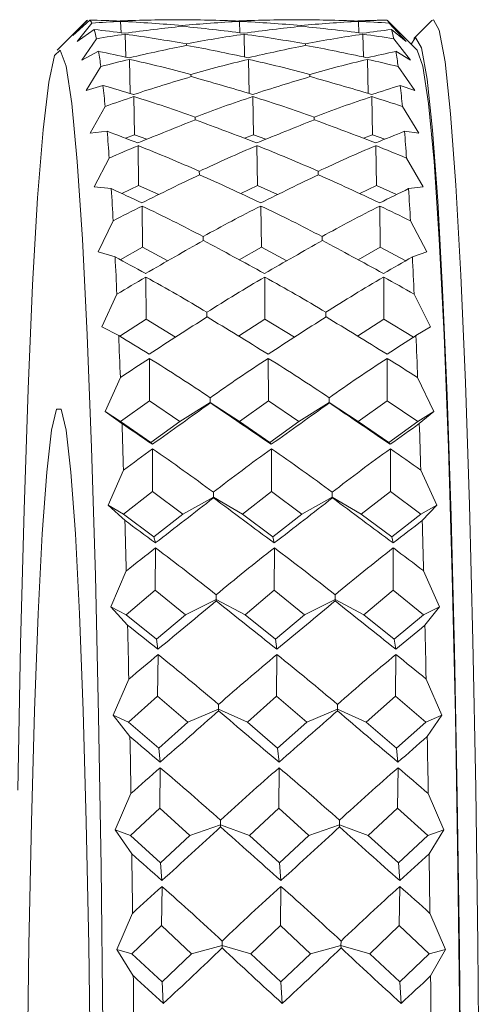
# Model space of a CAD drawing. Units: centimetres. Extents: x 6057 to 72315, y -59494 to 10326.
# Drawn here: x 10671 to 10672, y -18870 to -18868 of the extents above; entities that cross this region are included whole.
import ezdxf

# ---------------------------------------------------------------- set-up
doc = ezdxf.new("R2010")
doc.units = ezdxf.units.CM

msp = doc.modelspace()

# ---------------------------------------------------------------- linework, layer by layer
at = {"color": 0, "linetype": 'Continuous', "lineweight": 18}
for p, q in [((10671.5399, -18868.2793), (10671.5399, -18868.2793)), ((10671.7398, -18868.2793), (10671.7398, -18868.2793)), ((10671.9699, -18868.2793), (10671.9671, -18868.2807)), ((10671.3376, -18868.3307), (10671.3875, -18868.2807)), ((10671.3922, -18868.28), (10671.3638, -18868.3057)), ((10671.3638, -18868.3057), (10671.3883, -18868.28)), ((10671.3713, -18868.3161), (10671.3959, -18868.2852)), ((10671.3997, -18868.2958), (10671.3713, -18868.3161)), ((10671.4448, -18868.3013), (10671.4442, -18868.2822)), ((10671.5475, -18868.2892), (10671.5475, -18868.2904)), ((10671.6447, -18868.3013), (10671.644, -18868.2822)), ((10671.7474, -18868.2892), (10671.7474, -18868.2904)), ((10671.8445, -18868.3013), (10671.8439, -18868.2822)), ((10671.8927, -18868.2807), (10671.9426, -18868.3307)), ((10671.8956, -18868.2852), (10671.9238, -18868.3161)), ((10671.9238, -18868.3161), (10671.8994, -18868.2958)), ((10671.9372, -18868.3107), (10671.9671, -18868.2807)), ((10671.3787, -18868.3472), (10671.4034, -18868.3113)), ((10671.4527, -18868.3421), (10671.4517, -18868.3037)), ((10671.6526, -18868.3421), (10671.6516, -18868.3037)), ((10671.8525, -18868.3421), (10671.8515, -18868.3037)), ((10671.9031, -18868.3113), (10671.9312, -18868.3472)), ((10671.555, -18868.3201), (10671.5551, -18868.3225)), ((10671.7549, -18868.3201), (10671.755, -18868.3225)), ((10671.4072, -18868.3325), (10671.3787, -18868.3472)), ((10671.9312, -18868.3472), (10671.9069, -18868.3325)), ((10671.386, -18868.3986), (10671.4108, -18868.3581)), ((10671.4604, -18868.4034), (10671.4592, -18868.346)), ((10671.6603, -18868.4034), (10671.659, -18868.346)), ((10671.8602, -18868.4034), (10671.8589, -18868.346)), ((10671.9105, -18868.3581), (10671.9385, -18868.3986)), ((10671.5624, -18868.3715), (10671.5625, -18868.3751)), ((10671.7623, -18868.3715), (10671.7623, -18868.3751)), ((10671.4145, -18868.3897), (10671.386, -18868.3986)), ((10671.9385, -18868.3986), (10671.9142, -18868.3897)), ((10671.4675, -18868.4729), (10671.4664, -18868.4086)), ((10671.6674, -18868.4729), (10671.6663, -18868.4086)), ((10671.8673, -18868.4729), (10671.8662, -18868.4086)), ((10671.3931, -18868.4699), (10671.418, -18868.4252)), ((10671.9177, -18868.4252), (10671.9456, -18868.4699)), ((10671.5695, -18868.4431), (10671.5696, -18868.4478)), ((10671.7694, -18868.4431), (10671.7695, -18868.4478)), ((10671.4216, -18868.4669), (10671.3931, -18868.4699)), ((10671.4526, -18868.4787), (10671.4675, -18868.4729)), ((10671.4675, -18868.4729), (10671.4882, -18868.4804)), ((10671.6525, -18868.4787), (10671.6674, -18868.4729)), ((10671.6674, -18868.4729), (10671.6881, -18868.4804)), ((10671.8523, -18868.4787), (10671.8673, -18868.4729)), ((10671.8673, -18868.4729), (10671.888, -18868.4804)), ((10671.9456, -18868.4699), (10671.9213, -18868.4669)), ((10671.4743, -18868.5581), (10671.4734, -18868.4911)), ((10671.6742, -18868.5581), (10671.6733, -18868.4911)), ((10671.8741, -18868.5581), (10671.8732, -18868.4911)), ((10671.3999, -18868.5604), (10671.425, -18868.5119)), ((10671.9247, -18868.5119), (10671.9524, -18868.5604)), ((10671.5764, -18868.5342), (10671.5765, -18868.54)), ((10671.7763, -18868.5342), (10671.7764, -18868.54)), ((10671.4284, -18868.5633), (10671.3999, -18868.5604)), ((10671.4462, -18868.5715), (10671.4743, -18868.5581)), ((10671.4743, -18868.5581), (10671.5081, -18868.5733)), ((10671.6461, -18868.5715), (10671.6742, -18868.5581)), ((10671.6742, -18868.5581), (10671.7079, -18868.5733)), ((10671.846, -18868.5715), (10671.8741, -18868.5581)), ((10671.8741, -18868.5581), (10671.9078, -18868.5733)), ((10671.9524, -18868.5604), (10671.9281, -18868.5633)), ((10671.4808, -18868.6617), (10671.4802, -18868.5926)), ((10671.6807, -18868.6617), (10671.68, -18868.5926)), ((10671.8806, -18868.6617), (10671.8799, -18868.5926)), ((10671.4063, -18868.6694), (10671.4316, -18868.6175)), ((10671.9313, -18868.6175), (10671.9589, -18868.6694)), ((10671.583, -18868.6439), (10671.583, -18868.6507)), ((10671.7829, -18868.6439), (10671.7829, -18868.6507)), ((10671.4349, -18868.6781), (10671.4063, -18868.6694)), ((10671.4435, -18868.6828), (10671.4808, -18868.6617)), ((10671.4808, -18868.6617), (10671.5236, -18868.6845)), ((10671.6433, -18868.6828), (10671.6807, -18868.6617)), ((10671.6807, -18868.6617), (10671.7235, -18868.6845)), ((10671.8432, -18868.6828), (10671.8806, -18868.6617)), ((10671.8806, -18868.6617), (10671.9234, -18868.6845)), ((10671.9589, -18868.6694), (10671.9345, -18868.6781)), ((10671.4869, -18868.7827), (10671.4865, -18868.7121)), ((10671.6868, -18868.7827), (10671.6864, -18868.7121)), ((10671.8867, -18868.7827), (10671.8863, -18868.7121)), ((10671.4124, -18868.7957), (10671.4379, -18868.7409)), ((10671.9376, -18868.7409), (10671.9649, -18868.7957)), ((10671.5891, -18868.7713), (10671.5892, -18868.779)), ((10671.789, -18868.7713), (10671.7891, -18868.779)), ((10671.4426, -18868.8112), (10671.4869, -18868.7827)), ((10671.4869, -18868.7827), (10671.5365, -18868.813)), ((10671.6425, -18868.8112), (10671.6868, -18868.7827)), ((10671.6868, -18868.7827), (10671.7364, -18868.813)), ((10671.8423, -18868.8112), (10671.8867, -18868.7827)), ((10671.8867, -18868.7827), (10671.9363, -18868.813)), ((10671.4409, -18868.8102), (10671.4124, -18868.7957)), ((10671.9649, -18868.7957), (10671.9406, -18868.8102)), ((10671.4926, -18868.9201), (10671.4924, -18868.8487)), ((10671.6925, -18868.9201), (10671.6923, -18868.8487)), ((10671.8923, -18868.9201), (10671.8922, -18868.8487)), ((10671.418, -18868.9381), (10671.4437, -18868.8811)), ((10671.9434, -18868.8811), (10671.9705, -18868.9381)), ((10671.4438, -18868.955), (10671.4926, -18868.9201)), ((10671.4926, -18868.9201), (10671.5438, -18868.955)), ((10671.5438, -18868.955), (10671.5948, -18868.9231)), ((10671.5948, -18868.915), (10671.5948, -18868.9231)), ((10671.5948, -18868.9231), (10671.5951, -18868.9234)), ((10671.6437, -18868.955), (10671.5948, -18868.9231)), ((10671.6437, -18868.955), (10671.6925, -18868.9201)), ((10671.6925, -18868.9201), (10671.7437, -18868.955)), ((10671.7437, -18868.955), (10671.7947, -18868.9231)), ((10671.7947, -18868.915), (10671.7947, -18868.9231)), ((10671.7947, -18868.9231), (10671.795, -18868.9234)), ((10671.8436, -18868.955), (10671.7947, -18868.9231)), ((10671.8436, -18868.955), (10671.8923, -18868.9201)), ((10671.8923, -18868.9201), (10671.9436, -18868.955)), ((10671.4464, -18868.9583), (10671.418, -18868.9381)), ((10671.4438, -18868.955), (10671.418, -18868.9381)), ((10671.9436, -18868.955), (10671.9705, -18868.9381)), ((10671.9705, -18868.9381), (10671.9461, -18868.9583)), ((10671.4951, -18868.9899), (10671.4438, -18868.955)), ((10671.5438, -18868.955), (10671.4951, -18868.9899)), ((10671.6949, -18868.9899), (10671.6437, -18868.955)), ((10671.7437, -18868.955), (10671.6949, -18868.9899)), ((10671.8948, -18868.9899), (10671.8436, -18868.955)), ((10671.9436, -18868.955), (10671.8948, -18868.9899)), ((10671.4951, -18868.9899), (10671.4976, -18868.9931)), ((10671.6949, -18868.9899), (10671.6974, -18868.9931)), ((10671.8948, -18868.9899), (10671.8973, -18868.9931)), ((10671.4977, -18869.0724), (10671.4978, -18869.0009)), ((10671.6976, -18869.0724), (10671.6977, -18869.0009)), ((10671.8975, -18869.0724), (10671.8976, -18869.0009)), ((10671.4231, -18869.0955), (10671.449, -18869.0366)), ((10671.9487, -18869.0366), (10671.9756, -18869.0955)), ((10671.4489, -18869.1107), (10671.4977, -18869.0724)), ((10671.4977, -18869.0724), (10671.5489, -18869.1107)), ((10671.6, -18869.0738), (10671.6, -18869.0819)), ((10671.6488, -18869.1107), (10671.6976, -18869.0724)), ((10671.6976, -18869.0724), (10671.7487, -18869.1107)), ((10671.7999, -18869.0738), (10671.7999, -18869.0819)), ((10671.8486, -18869.1107), (10671.8975, -18869.0724)), ((10671.8975, -18869.0724), (10671.9486, -18869.1107)), ((10671.5489, -18869.1107), (10671.6, -18869.0819)), ((10671.6, -18869.0819), (10671.6003, -18869.083)), ((10671.6488, -18869.1107), (10671.6, -18869.0819)), ((10671.7487, -18869.1107), (10671.7999, -18869.0819)), ((10671.7999, -18869.0819), (10671.8002, -18869.083)), ((10671.8486, -18869.1107), (10671.7999, -18869.0819)), ((10671.4515, -18869.1211), (10671.4231, -18869.0955)), ((10671.4489, -18869.1107), (10671.4231, -18869.0955)), ((10671.9486, -18869.1107), (10671.9756, -18869.0955)), ((10671.9756, -18869.0955), (10671.9512, -18869.1211)), ((10671.5, -18869.1489), (10671.4489, -18869.1107)), ((10671.5489, -18869.1107), (10671.5, -18869.1489)), ((10671.6999, -18869.1489), (10671.6488, -18869.1107)), ((10671.7487, -18869.1107), (10671.6999, -18869.1489)), ((10671.8998, -18869.1489), (10671.8486, -18869.1107)), ((10671.9486, -18869.1107), (10671.8998, -18869.1489)), ((10671.5, -18869.1489), (10671.5025, -18869.159)), ((10671.6999, -18869.1489), (10671.7023, -18869.159)), ((10671.8998, -18869.1489), (10671.9022, -18869.159)), ((10671.5024, -18869.2384), (10671.5027, -18869.1674)), ((10671.7023, -18869.2384), (10671.7026, -18869.1674)), ((10671.9021, -18869.2384), (10671.9025, -18869.1674)), ((10671.4277, -18869.2662), (10671.4537, -18869.206)), ((10671.9534, -18869.206), (10671.9802, -18869.2662)), ((10671.4534, -18869.2796), (10671.5024, -18869.2384)), ((10671.5024, -18869.2384), (10671.5534, -18869.2796)), ((10671.6533, -18869.2796), (10671.7023, -18869.2384)), ((10671.7023, -18869.2384), (10671.7532, -18869.2796)), ((10671.8531, -18869.2796), (10671.9021, -18869.2384)), ((10671.9021, -18869.2384), (10671.9531, -18869.2796)), ((10671.5534, -18869.2796), (10671.6046, -18869.2542)), ((10671.6046, -18869.2462), (10671.6046, -18869.2542)), ((10671.6046, -18869.2542), (10671.6049, -18869.2562)), ((10671.6533, -18869.2796), (10671.6046, -18869.2542)), ((10671.7532, -18869.2796), (10671.8045, -18869.2542)), ((10671.8045, -18869.2462), (10671.8045, -18869.2542)), ((10671.8045, -18869.2542), (10671.8048, -18869.2562)), ((10671.8531, -18869.2796), (10671.8045, -18869.2542)), ((10671.4559, -18869.2971), (10671.4277, -18869.2662)), ((10671.4534, -18869.2796), (10671.4277, -18869.2662)), ((10671.9531, -18869.2796), (10671.9802, -18869.2662)), ((10671.9802, -18869.2662), (10671.9556, -18869.2971)), ((10671.5044, -18869.3207), (10671.4534, -18869.2796)), ((10671.5534, -18869.2796), (10671.5044, -18869.3207)), ((10671.7042, -18869.3207), (10671.6533, -18869.2796)), ((10671.7532, -18869.2796), (10671.7042, -18869.3207)), ((10671.9041, -18869.3207), (10671.8531, -18869.2796)), ((10671.9531, -18869.2796), (10671.9041, -18869.3207)), ((10671.5044, -18869.3207), (10671.5068, -18869.3376)), ((10671.7042, -18869.3207), (10671.7067, -18869.3376)), ((10671.9041, -18869.3207), (10671.9066, -18869.3376)), ((10671.5064, -18869.4164), (10671.507, -18869.3466)), ((10671.7063, -18869.4164), (10671.7069, -18869.3466)), ((10671.9062, -18869.4164), (10671.9067, -18869.3466)), ((10671.4316, -18869.4487), (10671.4579, -18869.3878)), ((10671.9576, -18869.3878), (10671.9842, -18869.4487)), ((10671.4573, -18869.4601), (10671.5064, -18869.4164)), ((10671.5064, -18869.4164), (10671.5573, -18869.4601)), ((10671.6572, -18869.4601), (10671.7063, -18869.4164)), ((10671.7063, -18869.4164), (10671.7572, -18869.4601)), ((10671.8571, -18869.4601), (10671.9062, -18869.4164)), ((10671.9062, -18869.4164), (10671.957, -18869.4601)), ((10671.6087, -18869.4306), (10671.6086, -18869.4385)), ((10671.8085, -18869.4306), (10671.8085, -18869.4385)), ((10671.4598, -18869.4845), (10671.4316, -18869.4487)), ((10671.4573, -18869.4601), (10671.4316, -18869.4487)), ((10671.5573, -18869.4601), (10671.6086, -18869.4385)), ((10671.6086, -18869.4385), (10671.6089, -18869.4411)), ((10671.6572, -18869.4601), (10671.6086, -18869.4385)), ((10671.7572, -18869.4601), (10671.8085, -18869.4385)), ((10671.8085, -18869.4385), (10671.8087, -18869.4411)), ((10671.8571, -18869.4601), (10671.8085, -18869.4385)), ((10671.957, -18869.4601), (10671.9842, -18869.4487)), ((10671.9842, -18869.4487), (10671.9595, -18869.4845)), ((10671.5081, -18869.5039), (10671.4573, -18869.4601)), ((10671.5573, -18869.4601), (10671.5081, -18869.5039)), ((10671.708, -18869.5039), (10671.6572, -18869.4601)), ((10671.7572, -18869.4601), (10671.708, -18869.5039)), ((10671.9079, -18869.5039), (10671.8571, -18869.4601)), ((10671.957, -18869.4601), (10671.9079, -18869.5039)), ((10671.5081, -18869.5039), (10671.5105, -18869.5274)), ((10671.708, -18869.5039), (10671.7104, -18869.5274)), ((10671.9079, -18869.5039), (10671.9103, -18869.5274)), ((10671.5099, -18869.6048), (10671.5107, -18869.5369)), ((10671.7098, -18869.6048), (10671.7105, -18869.5369)), ((10671.9096, -18869.6048), (10671.9104, -18869.5369)), ((10671.4349, -18869.6413), (10671.4614, -18869.5803)), ((10671.9611, -18869.5803), (10671.9875, -18869.6413)), ((10671.4606, -18869.6507), (10671.5099, -18869.6048)), ((10671.5099, -18869.6048), (10671.5606, -18869.6507)), ((10671.6605, -18869.6507), (10671.7098, -18869.6048)), ((10671.7098, -18869.6048), (10671.7604, -18869.6507)), ((10671.8603, -18869.6507), (10671.9096, -18869.6048)), ((10671.9096, -18869.6048), (10671.9603, -18869.6507)), ((10671.5606, -18869.6507), (10671.6119, -18869.6329)), ((10671.612, -18869.6252), (10671.6119, -18869.6329)), ((10671.6119, -18869.6329), (10671.6122, -18869.6363)), ((10671.6605, -18869.6507), (10671.6119, -18869.6329)), ((10671.7604, -18869.6507), (10671.8118, -18869.6329)), ((10671.8119, -18869.6252), (10671.8118, -18869.6329)), ((10671.8118, -18869.6329), (10671.8121, -18869.6363)), ((10671.8603, -18869.6507), (10671.8118, -18869.6329)), ((10671.463, -18869.6817), (10671.4349, -18869.6413)), ((10671.4606, -18869.6507), (10671.4349, -18869.6413)), ((10671.5113, -18869.6966), (10671.4606, -18869.6507)), ((10671.5606, -18869.6507), (10671.5113, -18869.6966)), ((10671.7112, -18869.6966), (10671.6605, -18869.6507)), ((10671.7604, -18869.6507), (10671.7112, -18869.6966)), ((10671.911, -18869.6966), (10671.8603, -18869.6507)), ((10671.9603, -18869.6507), (10671.911, -18869.6966)), ((10671.9603, -18869.6507), (10671.9875, -18869.6413)), ((10671.9875, -18869.6413), (10671.9627, -18869.6817)), ((10671.5113, -18869.6966), (10671.5135, -18869.7265)), ((10671.7112, -18869.6966), (10671.7134, -18869.7265)), ((10671.911, -18869.6966), (10671.9133, -18869.7265)), ((10671.5127, -18869.8019), (10671.5137, -18869.7364)), ((10671.7126, -18869.8019), (10671.7136, -18869.7364)), ((10671.9124, -18869.8019), (10671.9134, -18869.7364)), ((10671.4376, -18869.8422), (10671.4643, -18869.7816)), ((10671.964, -18869.7816), (10671.9901, -18869.8422)), ((10671.4632, -18869.8495), (10671.5127, -18869.8019)), ((10671.5127, -18869.8019), (10671.5632, -18869.8495)), ((10671.6631, -18869.8495), (10671.7126, -18869.8019)), ((10671.7126, -18869.8019), (10671.7631, -18869.8495)), ((10671.863, -18869.8495), (10671.9124, -18869.8019)), ((10671.9124, -18869.8019), (10671.963, -18869.8495)), ((10671.6147, -18869.8283), (10671.6146, -18869.8357)), ((10671.8146, -18869.8283), (10671.8145, -18869.8357)), ((10671.4655, -18869.8868), (10671.4376, -18869.8422)), ((10671.4632, -18869.8495), (10671.4376, -18869.8422)), ((10671.5138, -18869.897), (10671.4632, -18869.8495)), ((10671.5632, -18869.8495), (10671.5138, -18869.897)), ((10671.5632, -18869.8495), (10671.6146, -18869.8357)), ((10671.6146, -18869.8357), (10671.6149, -18869.8398)), ((10671.6631, -18869.8495), (10671.6146, -18869.8357)), ((10671.7136, -18869.897), (10671.6631, -18869.8495)), ((10671.7631, -18869.8495), (10671.7136, -18869.897)), ((10671.7631, -18869.8495), (10671.8145, -18869.8357)), ((10671.8145, -18869.8357), (10671.8148, -18869.8398)), ((10671.863, -18869.8495), (10671.8145, -18869.8357)), ((10671.9135, -18869.897), (10671.863, -18869.8495)), ((10671.963, -18869.8495), (10671.9135, -18869.897)), ((10671.963, -18869.8495), (10671.9901, -18869.8422)), ((10671.9901, -18869.8422), (10671.9652, -18869.8868)), ((10671.5138, -18869.897), (10671.5159, -18869.9331)), ((10671.7136, -18869.897), (10671.7158, -18869.9331)), ((10671.9135, -18869.897), (10671.9157, -18869.9331))]:
    msp.add_line(p, q, dxfattribs=at)
at = {"color": 0, "linetype": 'Continuous', "lineweight": 18, "flags": 128}
for points in [[(10672.047, -18870.1077), (10672.0445, -18869.834), (10672.0409, -18869.5713), (10672.0362, -18869.3237), (10672.0304, -18869.0951), (10672.0236, -18868.8891), (10672.016, -18868.709), (10672.0077, -18868.5576), (10671.9988, -18868.4373), (10671.9894, -18868.35), (10671.9797, -18868.2971), (10671.9699, -18868.2793)], [(10671.3883, -18868.28), (10671.3878, -18868.2804), (10671.3875, -18868.2807)], [(10671.9322, -18868.3203), (10671.9399, -18868.3093), (10671.9496, -18868.3268), (10671.9592, -18868.3791), (10671.9684, -18868.4652), (10671.9772, -18868.5839), (10671.9854, -18868.7333), (10671.9929, -18868.911), (10671.9996, -18869.1142), (10672.0053, -18869.3398), (10672.01, -18869.5841), (10672.0136, -18869.8433), (10672.016, -18870.1133)], [(10671.417, -18870.5293), (10671.4164, -18870.248), (10671.4145, -18869.9713), (10671.4114, -18869.7037), (10671.4072, -18869.4497), (10671.4018, -18869.2135), (10671.3954, -18868.9988), (10671.3881, -18868.8093), (10671.3801, -18868.648), (10671.3713, -18868.5176), (10671.3621, -18868.4202), (10671.3525, -18868.3575), (10671.3427, -18868.3304), (10671.3329, -18868.3395), (10671.3232, -18868.3845), (10671.3137, -18868.4647), (10671.3047, -18868.5788), (10671.2963, -18868.7249), (10671.2886, -18868.9007), (10671.2818, -18869.1032), (10671.2759, -18869.3291), (10671.2711, -18869.5748)], [(10672.0167, -18870.5293), (10672.016, -18870.248), (10672.0142, -18869.9713), (10672.0111, -18869.7037), (10672.0068, -18869.4497), (10672.0014, -18869.2135), (10671.995, -18868.9988), (10671.9878, -18868.8093), (10671.9797, -18868.648), (10671.971, -18868.5176), (10671.9617, -18868.4202), (10671.9521, -18868.3575), (10671.9426, -18868.3307)], [(10671.3936, -18870.0577), (10671.3906, -18869.8351), (10671.3864, -18869.628), (10671.3812, -18869.441), (10671.3751, -18869.2784), (10671.3682, -18869.1437), (10671.3607, -18869.0399), (10671.3527, -18868.9694), (10671.3444, -18868.9338), (10671.3361, -18868.9338), (10671.3278, -18868.9694), (10671.3199, -18869.0399), (10671.3123, -18869.1437), (10671.3054, -18869.2784), (10671.2993, -18869.441), (10671.2941, -18869.628), (10671.2899, -18869.8351), (10671.2869, -18870.0577)]]:
    msp.add_lwpolyline(points, dxfattribs=at)
at = {"color": 0, "linetype": 'Continuous', "lineweight": 18}
for centre, radius, start, end in [((10671.3833, -18868.2903), 0.0136, 22.2327, 49.3892), ((10671.1971, -18868.3524), 0.2104, 11.2794, 15.604), ((10671.883, -18868.2903), 0.0136, 22.2327, 49.3892), ((10671.6968, -18868.3524), 0.2104, 11.2794, 15.604), ((10670.5095, -18868.4727), 0.9086, 7.2446, 8.8736), ((10671.0092, -18868.4727), 0.9086, 7.2446, 8.8736), ((10669.0384, -18868.6433), 2.3896, 5.2372, 6.0918), ((10669.5381, -18868.6433), 2.3896, 5.2372, 6.0918), ((10666.575, -18868.8535), 4.862, 4.0291, 4.5612), ((10667.0747, -18868.8535), 4.862, 4.0291, 4.5612), ((10663.0046, -18869.0904), 8.4403, 3.21166, 3.58008), ((10663.5043, -18869.0904), 8.4403, 3.21166, 3.58008), ((10658.3188, -18869.3396), 13.1327, 2.61291, 2.88727), ((10658.8185, -18869.3396), 13.1327, 2.61291, 2.88727), ((10652.6196, -18869.5871), 18.8373, 2.14805, 2.36376), ((10653.1193, -18869.5871), 18.8373, 2.14805, 2.36376), ((10646.113, -18869.8197), 25.3481, 1.7705, 1.94747), ((10646.6127, -18869.8197), 25.3481, 1.7705, 1.94747), ((10639.0947, -18870.0265), 32.3694, 1.45242, 1.60277), ((10639.5944, -18870.0265), 32.3694, 1.45242, 1.60277), ((10631.9278, -18870.1993), 39.5384, 1.17605, 1.30763), ((10632.4275, -18870.1993), 39.5384, 1.17605, 1.30763), ((10625.0141, -18870.3338), 46.4535, 0.92941, 1.04758), ((10625.5138, -18870.3338), 46.4535, 0.92941, 1.04758), ((10618.7627, -18870.4292), 52.7055, 0.70399, 0.81262), ((10619.2624, -18870.4292), 52.7055, 0.70399, 0.81262), ((10613.5576, -18870.4886), 57.911, 0.493404, 0.595425), ((10614.0573, -18870.4886), 57.911, 0.493404, 0.595425)]:
    msp.add_arc(centre, radius, start, end, dxfattribs=at)
at = {"color": 0, "linetype": 'Continuous', "lineweight": 18, "extrusion": (0, 0, -1)}
for centre, major_axis, ratio, start_param, end_param in [((10669.0257, -18870.5293), (3.3645, 1.9193), 0.34899, 5.68819, 5.731471), ((10669.0257, -18870.5293), (3.2594, 1.9632), 0.337254, 5.726779, 5.77006), ((10674.0545, -18870.5293), (3.3645, -1.9193), 0.34899, 3.693307, 3.736588), ((10669.2256, -18870.5293), (3.3645, 1.9193), 0.34899, 5.68819, 5.731471), ((10669.2256, -18870.5293), (3.2594, 1.9632), 0.337254, 5.726779, 5.77006), ((10674.2544, -18870.5293), (3.3645, -1.9193), 0.34899, 3.693307, 3.736588), ((10673.8547, -18870.5293), (3.3645, -1.9193), 0.34899, 3.715197, 3.736588), ((10673.8547, -18870.5293), (3.241, -1.8698), 0.386168, 3.659385, 3.680775), ((10673.8547, -18870.5293), (3.3703, -2.0042), 0.303412, 3.734629, 3.756019), ((10669.0257, -18870.5293), (3.3601, 1.8177), 0.394662, 5.703584, 5.746865), ((10669.0257, -18870.5293), (3.2793, 2.0406), 0.289027, 5.705721, 5.749002), ((10674.0545, -18870.5293), (3.241, -1.8698), 0.386168, 3.637495, 3.680775), ((10674.0545, -18870.5293), (3.3703, -2.0042), 0.303412, 3.712739, 3.756019), ((10669.2256, -18870.5293), (3.3601, 1.8177), 0.394662, 5.703584, 5.746865), ((10669.2256, -18870.5293), (3.2793, 2.0406), 0.289027, 5.705721, 5.749002), ((10674.2544, -18870.5293), (3.241, -1.8698), 0.386168, 3.637495, 3.680775), ((10674.2544, -18870.5293), (3.3703, -2.0042), 0.303412, 3.712739, 3.756019), ((10669.4255, -18870.5293), (3.3645, 1.9193), 0.34899, 5.68819, 5.709581), ((10669.4255, -18870.5293), (3.2594, 1.9632), 0.337254, 5.726779, 5.748169), ((10669.4255, -18870.5293), (3.3601, 1.8177), 0.394662, 5.703584, 5.724974), ((10669.4255, -18870.5293), (3.2793, 2.0406), 0.289027, 5.705721, 5.727112), ((10673.8547, -18870.5293), (3.226, -1.7573), 0.435578, 3.647354, 3.668744), ((10669.0257, -18870.5293), (3.3586, 1.6962), 0.440143, 5.713689, 5.75697), ((10674.0545, -18870.5293), (3.226, -1.7573), 0.435578, 3.625463, 3.668744), ((10669.2256, -18870.5293), (3.3586, 1.6962), 0.440143, 5.713689, 5.75697), ((10674.2544, -18870.5293), (3.226, -1.7573), 0.435578, 3.625463, 3.668744), ((10669.4255, -18870.5293), (3.3586, 1.6962), 0.440143, 5.713689, 5.73508), ((10669.0257, -18870.5293), (3.2995, 2.1041), 0.241541, 5.681823, 5.725103), ((10674.0545, -18870.5293), (3.3763, -2.0744), 0.258065, 3.735253, 3.778534), ((10669.2256, -18870.5293), (3.2995, 2.1041), 0.241541, 5.681823, 5.725103), ((10674.2544, -18870.5293), (3.3763, -2.0744), 0.258065, 3.735253, 3.778534), ((10673.8547, -18870.5293), (3.3763, -2.0744), 0.258065, 3.757143, 3.778534), ((10669.4255, -18870.5293), (3.2995, 2.1041), 0.241541, 5.681823, 5.703213), ((10673.8547, -18870.5293), (3.2164, -1.6212), 0.48507, 3.642398, 3.663788), ((10669.0257, -18870.5293), (3.3617, 1.5508), 0.484917, 5.71687, 5.76015), ((10674.0545, -18870.5293), (3.2164, -1.6212), 0.48507, 3.620508, 3.663788), ((10669.2256, -18870.5293), (3.3617, 1.5508), 0.484917, 5.71687, 5.76015), ((10674.2544, -18870.5293), (3.2164, -1.6212), 0.48507, 3.620508, 3.663788), ((10669.4255, -18870.5293), (3.3617, 1.5508), 0.484917, 5.71687, 5.73826), ((10669.0257, -18870.5293), (3.3187, 2.1551), 0.194774, 5.655825, 5.699106), ((10674.0545, -18870.5293), (3.3815, -2.1316), 0.212993, 3.760115, 3.803396), ((10669.2256, -18870.5293), (3.3187, 2.1551), 0.194774, 5.655825, 5.699106), ((10674.2544, -18870.5293), (3.3815, -2.1316), 0.212993, 3.760115, 3.803396), ((10673.8547, -18870.5293), (3.3815, -2.1316), 0.212993, 3.782005, 3.803396), ((10669.4255, -18870.5293), (3.3187, 2.1551), 0.194774, 5.655825, 5.677216), ((10673.8547, -18870.5293), (3.2149, -1.455), 0.533846, 3.647126, 3.668516), ((10669.0257, -18870.5293), (3.371, 1.3759), 0.528119, 5.711039, 5.75432), ((10674.0545, -18870.5293), (3.2149, -1.455), 0.533846, 3.625236, 3.668516), ((10669.2256, -18870.5293), (3.371, 1.3759), 0.528119, 5.711039, 5.75432), ((10674.2544, -18870.5293), (3.2149, -1.455), 0.533846, 3.625236, 3.668516), ((10669.4255, -18870.5293), (3.371, 1.3759), 0.528119, 5.711039, 5.732429), ((10669.0257, -18870.5293), (3.3363, 2.1947), 0.148656, 5.628302, 5.671582), ((10674.0545, -18870.5293), (3.3851, -2.1768), 0.168178, 3.786746, 3.830027), ((10669.2256, -18870.5293), (3.3363, 2.1947), 0.148656, 5.628302, 5.671582), ((10674.2544, -18870.5293), (3.3851, -2.1768), 0.168178, 3.786746, 3.830027), ((10673.8547, -18870.5293), (3.3851, -2.1768), 0.168178, 3.808637, 3.830027), ((10669.4255, -18870.5293), (3.3363, 2.1947), 0.148656, 5.628302, 5.649692), ((10673.8547, -18870.5293), (3.2238, -1.2492), 0.58048, 3.665028, 3.686418), ((10669.0257, -18870.5293), (3.3873, 1.1645), 0.568364, 5.693719, 5.736999), ((10674.0545, -18870.5293), (3.2238, -1.2492), 0.58048, 3.643138, 3.686418), ((10669.2256, -18870.5293), (3.3873, 1.1645), 0.568364, 5.693719, 5.736999), ((10674.2544, -18870.5293), (3.2238, -1.2492), 0.58048, 3.643138, 3.686418), ((10669.4255, -18870.5293), (3.3873, 1.1645), 0.568364, 5.693719, 5.715109), ((10669.0257, -18870.5293), (3.3517, 2.2233), 0.103093, 5.599709, 5.642989), ((10674.0545, -18870.5293), (3.3866, -2.2107), 0.123563, 3.81468, 3.857961), ((10669.2256, -18870.5293), (3.3517, 2.2233), 0.103093, 5.599709, 5.642989), ((10674.2544, -18870.5293), (3.3866, -2.2107), 0.123563, 3.81468, 3.857961), ((10673.8547, -18870.5293), (3.3866, -2.2107), 0.123563, 3.836571, 3.857961), ((10669.4255, -18870.5293), (3.3517, 2.2233), 0.103093, 5.599709, 5.621099), ((10673.8547, -18870.5293), (3.2437, -0.9922), 0.622566, 3.700276, 3.721666), ((10669.0257, -18870.5293), (3.4097, 0.9093), 0.603581, 5.662457, 5.705738), ((10674.0545, -18870.5293), (3.2437, -0.9922), 0.622566, 3.678386, 3.721666), ((10669.2256, -18870.5293), (3.4097, 0.9093), 0.603581, 5.662457, 5.705738), ((10674.2544, -18870.5293), (3.2437, -0.9922), 0.622566, 3.678386, 3.721666), ((10669.4255, -18870.5293), (3.4097, 0.9093), 0.603581, 5.662457, 5.683848), ((10669.0257, -18870.5293), (3.3645, 2.2415), 0.057975, 5.570426, 5.613706), ((10674.0545, -18870.5293), (3.3856, -2.234), 0.079067, 3.843528, 3.886808), ((10669.2256, -18870.5293), (3.3645, 2.2415), 0.057975, 5.570426, 5.613706), ((10674.2544, -18870.5293), (3.3856, -2.234), 0.079067, 3.843528, 3.886808), ((10673.8547, -18870.5293), (3.3856, -2.234), 0.079067, 3.865418, 3.886808), ((10669.4255, -18870.5293), (3.3645, 2.2415), 0.057975, 5.570426, 5.591816), ((10673.8547, -18870.5293), (3.2706, -0.6734), 0.656417, 3.756368, 3.777758), ((10669.0257, -18870.5293), (3.434, 0.6065), 0.630971, 5.615982, 5.659263), ((10674.0545, -18870.5293), (3.2706, -0.6734), 0.656417, 3.734478, 3.777758), ((10669.2256, -18870.5293), (3.434, 0.6065), 0.630971, 5.615982, 5.659263), ((10674.2544, -18870.5293), (3.2706, -0.6734), 0.656417, 3.734478, 3.777758), ((10669.4255, -18870.5293), (3.434, 0.6065), 0.630971, 5.615982, 5.637372), ((10669.0257, -18870.5293), (3.3745, 2.2496), 0.013187, 5.540784, 5.584065), ((10674.0545, -18870.5293), (3.3818, -2.247), 0.034591, 3.872949, 3.91623), ((10669.2256, -18870.5293), (3.3745, 2.2496), 0.013187, 5.540784, 5.584065), ((10674.2544, -18870.5293), (3.3818, -2.247), 0.034591, 3.872949, 3.91623), ((10673.8547, -18870.5293), (3.3818, -2.247), 0.034591, 3.89484, 3.91623), ((10669.4255, -18870.5293), (3.3745, 2.2496), 0.013187, 5.540784, 5.562175), ((10673.8547, -18870.5293), (3.2934, -0.2941), 0.677328, 3.83259, 3.85398), ((10669.0257, -18870.5293), (3.4519, 0.2614), 0.647395, 5.556172, 5.599452), ((10674.0545, -18870.5293), (3.2934, -0.2941), 0.677328, 3.8107, 3.85398), ((10669.2256, -18870.5293), (3.4519, 0.2614), 0.647395, 5.556172, 5.599452), ((10674.2544, -18870.5293), (3.2934, -0.2941), 0.677328, 3.8107, 3.85398), ((10669.4255, -18870.5293), (3.4519, 0.2614), 0.647395, 5.556172, 5.577562), ((10669.0257, -18870.5293), (3.3814, 2.2475), 0.031389, 0.728816, 0.772096), ((10674.0545, -18870.5293), (3.3751, -2.2497), 0.009975, 2.337268, 2.380548), ((10669.2256, -18870.5293), (3.3814, 2.2475), 0.031389, 0.728816, 0.772096), ((10674.2544, -18870.5293), (3.3751, -2.2497), 0.009975, 2.337268, 2.380548), ((10673.8547, -18870.5293), (3.3751, -2.2497), 0.009975, 2.337268, 2.358658), ((10669.4255, -18870.5293), (3.3814, 2.2475), 0.031389, 0.750706, 0.772096), ((10673.8547, -18870.5293), (3.2983, 0.1188), 0.681228, 3.919831, 3.941221), ((10669.0257, -18870.5293), (3.4556, -0.1054), 0.650412, 5.489554, 5.532834), ((10674.0545, -18870.5293), (3.2983, 0.1188), 0.681228, 3.897941, 3.941221), ((10669.2256, -18870.5293), (3.4556, -0.1054), 0.650412, 5.489554, 5.532834), ((10674.2544, -18870.5293), (3.2983, 0.1188), 0.681228, 3.897941, 3.941221), ((10669.4255, -18870.5293), (3.4556, -0.1054), 0.650412, 5.489554, 5.510944), ((10669.0257, -18870.5293), (3.3855, 2.2353), 0.075868, 0.758267, 0.801547), ((10674.0545, -18870.5293), (3.3653, -2.2424), 0.054744, 2.307613, 2.350893), ((10669.2256, -18870.5293), (3.3855, 2.2353), 0.075868, 0.758267, 0.801547), ((10674.2544, -18870.5293), (3.3653, -2.2424), 0.054744, 2.307613, 2.350893), ((10673.8547, -18870.5293), (3.3653, -2.2424), 0.054744, 2.307613, 2.329003), ((10669.4255, -18870.5293), (3.3855, 2.2353), 0.075868, 0.780157, 0.801547), ((10673.8547, -18870.5293), (3.2817, 0.5175), 0.667233, 4.002425, 4.023815), ((10669.0257, -18870.5293), (3.443, -0.4631), 0.639518, 5.425767, 5.469048), ((10674.0545, -18870.5293), (3.2817, 0.5175), 0.667233, 3.980535, 4.023815), ((10669.2256, -18870.5293), (3.443, -0.4631), 0.639518, 5.425767, 5.469048), ((10674.2544, -18870.5293), (3.2817, 0.5175), 0.667233, 3.980535, 4.023815), ((10669.4255, -18870.5293), (3.443, -0.4631), 0.639518, 5.425767, 5.447158), ((10669.0257, -18870.5293), (3.3867, 2.2128), 0.12036, 0.787166, 0.830446), ((10674.0545, -18870.5293), (3.3527, -2.225), 0.099834, 2.278293, 2.321574), ((10669.2256, -18870.5293), (3.3867, 2.2128), 0.12036, 0.787166, 0.830446), ((10674.2544, -18870.5293), (3.3527, -2.225), 0.099834, 2.278293, 2.321574), ((10673.8547, -18870.5293), (3.3527, -2.225), 0.099834, 2.278293, 2.299684), ((10669.4255, -18870.5293), (3.3867, 2.2128), 0.12036, 0.809056, 0.830446), ((10673.8547, -18870.5293), (3.2548, 0.8637), 0.638326, 4.067641, 4.089032), ((10669.0257, -18870.5293), (3.4203, -0.7855), 0.616447, 5.373095, 5.416375), ((10674.0545, -18870.5293), (3.2548, 0.8637), 0.638326, 4.045751, 4.089032), ((10669.2256, -18870.5293), (3.4203, -0.7855), 0.616447, 5.373095, 5.416375), ((10674.2544, -18870.5293), (3.2548, 0.8637), 0.638326, 4.045751, 4.089032), ((10669.4255, -18870.5293), (3.4203, -0.7855), 0.616447, 5.373095, 5.394485), ((10669.0257, -18870.5293), (3.3853, 2.1796), 0.164963, 0.815178, 0.858458), ((10674.0545, -18870.5293), (3.3375, -2.1971), 0.145361, 2.249639, 2.292919), ((10669.2256, -18870.5293), (3.3853, 2.1796), 0.164963, 0.815178, 0.858458), ((10674.2544, -18870.5293), (3.3375, -2.1971), 0.145361, 2.249639, 2.292919), ((10673.8547, -18870.5293), (3.3375, -2.1971), 0.145361, 2.249639, 2.271029), ((10669.4255, -18870.5293), (3.3853, 2.1796), 0.164963, 0.837068, 0.858458), ((10673.8547, -18870.5293), (3.231, 1.1462), 0.599236, 4.111521, 4.132912), ((10669.0257, -18870.5293), (3.3963, -1.061), 0.584203, 5.335344, 5.378624), ((10674.0545, -18870.5293), (3.231, 1.1462), 0.599236, 4.089631, 4.132912), ((10669.2256, -18870.5293), (3.3963, -1.061), 0.584203, 5.335344, 5.378624), ((10674.2544, -18870.5293), (3.231, 1.1462), 0.599236, 4.089631, 4.132912), ((10669.4255, -18870.5293), (3.3963, -1.061), 0.584203, 5.335344, 5.356734), ((10669.0257, -18870.5293), (3.3818, 2.1353), 0.209762, 0.841917, 0.885198), ((10674.0545, -18870.5293), (3.32, -2.1584), 0.191436, 2.222024, 2.265305), ((10669.2256, -18870.5293), (3.3818, 2.1353), 0.209762, 0.841917, 0.885198), ((10674.2544, -18870.5293), (3.32, -2.1584), 0.191436, 2.222024, 2.265305), ((10673.8547, -18870.5293), (3.32, -2.1584), 0.191436, 2.222024, 2.243414), ((10669.4255, -18870.5293), (3.3818, 2.1353), 0.209762, 0.863808, 0.885198), ((10673.8547, -18870.5293), (3.2173, 1.3724), 0.554185, 4.136326, 4.157716), ((10669.0257, -18870.5293), (3.3771, -1.2903), 0.545812, 5.312324, 5.355605), ((10674.0545, -18870.5293), (3.2173, 1.3724), 0.554185, 4.114435, 4.157716), ((10669.2256, -18870.5293), (3.3771, -1.2903), 0.545812, 5.312324, 5.355605), ((10674.2544, -18870.5293), (3.2173, 1.3724), 0.554185, 4.114435, 4.157716), ((10669.4255, -18870.5293), (3.3771, -1.2903), 0.545812, 5.312324, 5.333714), ((10669.0257, -18870.5293), (3.3767, 2.079), 0.254814, 0.866924, 0.910205), ((10674.0545, -18870.5293), (3.3009, -2.1082), 0.238154, 2.1959, 2.23918), ((10669.2256, -18870.5293), (3.3767, 2.079), 0.254814, 0.866924, 0.910205), ((10674.2544, -18870.5293), (3.3009, -2.1082), 0.238154, 2.1959, 2.23918), ((10673.8547, -18870.5293), (3.3009, -2.1082), 0.238154, 2.1959, 2.21729), ((10669.4255, -18870.5293), (3.3767, 2.079), 0.254814, 0.888815, 0.910205)]:
    msp.add_ellipse(centre, major_axis=major_axis, ratio=ratio, start_param=start_param, end_param=end_param, dxfattribs=at)

doc.saveas('drawing.dxf')
